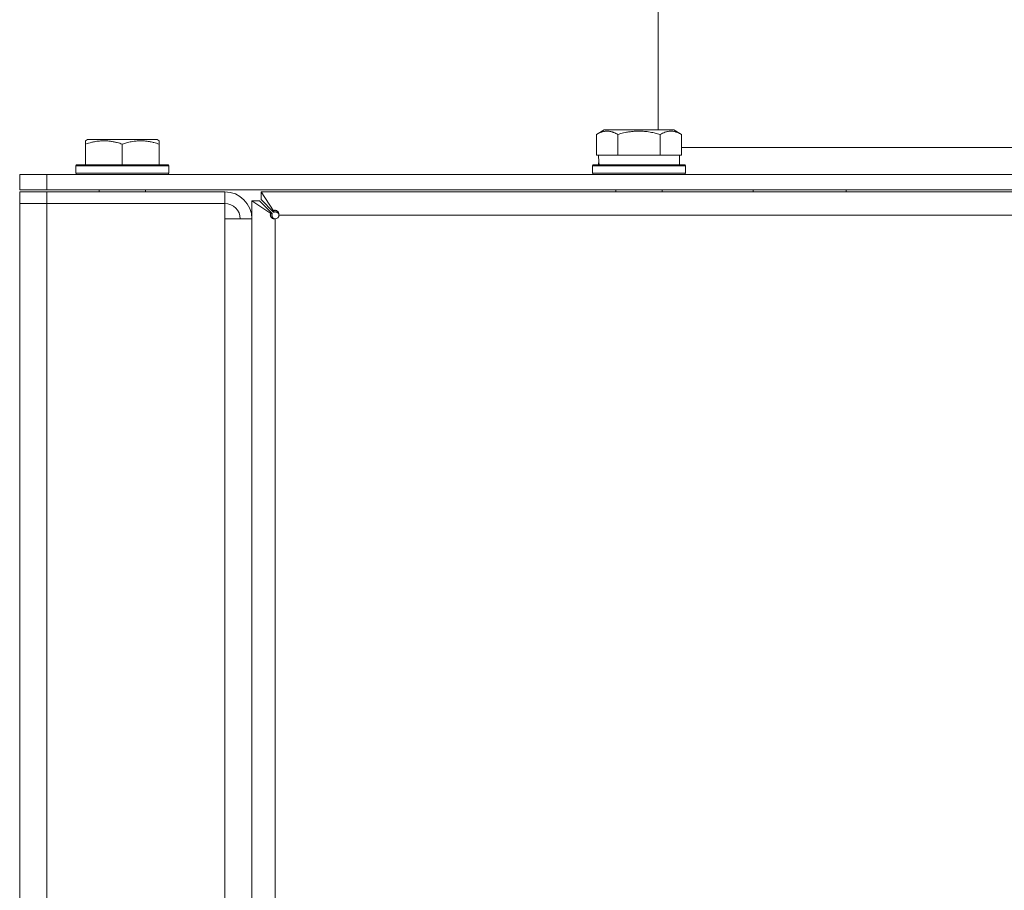
# Model space of a CAD drawing. Units: millimetres. Extents: x 0 to 17375, y -6 to 11880.
# Drawn here: x 6152 to 6406, y 9599 to 9824 of the extents above; entities that cross this region are included whole.
import ezdxf

# ---------------------------------------------------------------- set-up
doc = ezdxf.new("R2010")
doc.units = ezdxf.units.MM
doc.linetypes.add('K5LT_THIN', pattern=[0])
doc.layers.add('R', color=1, linetype='Continuous', true_color=0xff0000)
doc.layers.add('WELDING', color=7, linetype='Continuous', true_color=0xffffff)

msp = doc.modelspace()

# ---------------------------------------------------------------- linework, layer by layer
at = {"layer": 'R', "color": 7, "linetype": 'K5LT_THIN', "lineweight": 18}
for p, q in [((6316.89, 9795.57), (6316.89, 9837.59)), ((6300.92, 9794.41), (6302.92, 9795.57)), ((6300.92, 9794.41), (6302.92, 9795.57)), ((6300.92, 9794.41), (6300.92, 9789.07)), ((6320.87, 9795.57), (6302.92, 9795.57)), ((6306.41, 9794.41), (6306.41, 9789.07)), ((6317.38, 9794.41), (6317.38, 9789.07)), ((6322.86, 9794.41), (6320.87, 9795.57)), ((6322.86, 9794.41), (6322.86, 9789.07)), ((6168.89, 9792.76), (6169.42, 9793.07)), ((6168.89, 9791.91), (6168.89, 9792.76)), ((6168.89, 9791.91), (6168.89, 9786.57)), ((6187.37, 9793.07), (6169.42, 9793.07)), ((6178.39, 9791.91), (6178.39, 9786.57)), ((6187.89, 9792.76), (6187.37, 9793.07)), ((6187.89, 9792.76), (6187.89, 9791.91)), ((6187.89, 9791.91), (6187.89, 9786.57)), ((6322.86, 9791.07), (6509.89, 9791.07)), ((6166.39, 9786.27), (6166.57, 9786.57)), ((6190.22, 9786.57), (6166.57, 9786.57)), ((6190.39, 9786.27), (6190.22, 9786.57)), ((6299.89, 9786.27), (6300.07, 9786.57)), ((6300.07, 9786.57), (6323.72, 9786.57)), ((6301.44, 9789.07), (6300.92, 9789.07)), ((6301.44, 9789.07), (6305.9, 9789.07)), ((6301.52, 9787.69), (6301.45, 9786.57)), ((6306.41, 9789.07), (6305.9, 9789.07)), ((6307.42, 9789.07), (6306.41, 9789.07)), ((6307.42, 9789.07), (6316.37, 9789.07)), ((6317.38, 9789.07), (6316.37, 9789.07)), ((6317.88, 9789.07), (6317.38, 9789.07)), ((6317.88, 9789.07), (6322.36, 9789.07)), ((6322.86, 9789.07), (6322.36, 9789.07)), ((6322.39, 9786.57), (6322.39, 9789.07)), ((6323.89, 9786.27), (6323.72, 9786.57)), ((6151.89, 9784.07), (6158.89, 9784.07)), ((6151.89, 9780.07), (6151.89, 9784.07)), ((6158.89, 9780.07), (6158.89, 9784.07)), ((6158.89, 9784.07), (6662.43, 9784.07)), ((6166.39, 9786.27), (6166.39, 9784.37)), ((6190.39, 9786.27), (6166.39, 9786.27)), ((6190.39, 9784.37), (6166.39, 9784.37)), ((6166.39, 9784.37), (6166.57, 9784.07)), ((6190.39, 9784.37), (6190.22, 9784.07)), ((6190.39, 9786.27), (6190.39, 9784.37)), ((6299.89, 9784.37), (6299.89, 9786.27)), ((6299.89, 9786.27), (6323.89, 9786.27)), ((6299.89, 9784.37), (6300.07, 9784.07)), ((6299.89, 9784.37), (6323.89, 9784.37)), ((6323.89, 9784.37), (6323.72, 9784.07)), ((6323.89, 9784.37), (6323.89, 9786.27)), ((6158.89, 9780.07), (6151.89, 9780.07)), ((6151.89, 9779.57), (6158.89, 9779.57)), ((6151.89, 9779.57), (6151.89, 9776.57)), ((6158.89, 9780.07), (6662.43, 9780.07)), ((6204.89, 9779.57), (6158.89, 9779.57)), ((6158.89, 9779.57), (6158.89, 9776.57)), ((6172.39, 9780.07), (6172.39, 9779.57)), ((6184.39, 9780.07), (6184.39, 9779.57)), ((6204.89, 9779.57), (6204.89, 9776.57)), ((6214.25, 9779.57), (6214.25, 9777.57)), ((6748.49, 9779.57), (6214.25, 9779.57)), ((6214.25, 9779.57), (6214.25, 9777.57)), ((6217.49, 9774.7), (6214.25, 9779.57)), ((6305.89, 9780.07), (6305.89, 9779.57)), ((6317.89, 9780.07), (6317.89, 9779.57)), ((6341.39, 9780.07), (6341.39, 9779.57)), ((6365.39, 9780.07), (6365.39, 9779.57)), ((6151.89, 9380.57), (6151.89, 9776.57)), ((6151.89, 9776.57), (6158.89, 9776.57)), ((6158.89, 9776.57), (6151.89, 9776.57)), ((6158.89, 9776.57), (6204.89, 9776.57)), ((6158.89, 9776.57), (6158.89, 9380.57)), ((6204.89, 9776.57), (6204.89, 9772.57)), ((6213.89, 9777.21), (6211.89, 9777.21)), ((6211.89, 9777.21), (6211.89, 9379.92)), ((6211.89, 9777.21), (6216.76, 9773.97)), ((6213.89, 9777.21), (6211.89, 9777.21)), ((6217.14, 9773.97), (6213.89, 9777.21)), ((6214.25, 9777.57), (6217.49, 9774.32)), ((6216.76, 9773.97), (6217.14, 9773.97)), ((6217.49, 9774.7), (6217.49, 9774.32)), ((6204.89, 9772.57), (6211.89, 9772.57)), ((6204.89, 9384.57), (6204.89, 9772.57)), ((6211.89, 9772.57), (6211.89, 9384.57)), ((6217.89, 9384.57), (6217.89, 9772.57)), ((6218.89, 9773.57), (6733.51, 9773.57))]:
    msp.add_line(p, q, dxfattribs=at)
for centre, radius, start, end in [((6204.89, 9772.57), 7, 0, 90), ((6204.89, 9772.57), 4, 0, 90), ((6217.89, 9773.57), 1, 270, 0)]:
    msp.add_arc(centre, radius, start, end, dxfattribs=at)
msp.add_ellipse((6311.89, 9791.24), major_axis=(0, 22.52), ratio=0.466308, start_param=1.667355, end_param=1.779747, dxfattribs=at)
at = {"layer": 'WELDING', "color": 7, "linetype": 'K5LT_THIN', "lineweight": 18}
for points, knots in [([(6306.41, 9794.41), (6306.08, 9794.6), (6305.69, 9794.8), (6305.19, 9794.99), (6304.93, 9795.08), (6304.65, 9795.15), (6304.37, 9795.21), (6304.04, 9795.25), (6303.69, 9795.27), (6303.33, 9795.25), (6303.01, 9795.21), (6302.66, 9795.15), (6302.23, 9795.03), (6301.63, 9794.79), (6301.18, 9794.56), (6300.92, 9794.41)], [0, 0, 0, 0, 2.912728, 3.529104, 4.366059, 5.20805, 5.90491, 6.841792, 7.999747, 8.992853, 9.878966, 10.753647, 12.031595, 13.665019, 16, 16, 16, 16]), ([(6317.38, 9794.41), (6317.14, 9794.48), (6316.52, 9794.65), (6315.4, 9794.92), (6314.27, 9795.1), (6313.32, 9795.21), (6312.68, 9795.25), (6312.18, 9795.26), (6311.82, 9795.26), (6311.48, 9795.26), (6311.09, 9795.24), (6310.63, 9795.22), (6310.17, 9795.17), (6309.52, 9795.1), (6308.51, 9794.94), (6307.4, 9794.69), (6306.65, 9794.48), (6306.41, 9794.41)], [0, 0, 0, 0, 2.896048, 7.635036, 13.675312, 16.352744, 19.030177, 21.193346, 22.27493, 23.356515, 25.164905, 26.973294, 28.781684, 30.590074, 34.691771, 40.985529, 43.953237, 43.953237, 43.953237, 43.953237]), ([(6322.86, 9794.41), (6322.54, 9794.6), (6322.1, 9794.82), (6321.6, 9795), (6321.34, 9795.09), (6321.05, 9795.16), (6320.66, 9795.23), (6320.27, 9795.27), (6319.87, 9795.26), (6319.47, 9795.22), (6319.02, 9795.12), (6318.32, 9794.91), (6317.77, 9794.64), (6317.38, 9794.41)], [0, 0, 0, 0, 2.548637, 3.393886, 3.820302, 4.557043, 5.628317, 6.750839, 7.483164, 8.644096, 9.785804, 10.891414, 14, 14, 14, 14]), ([(6178.39, 9791.91), (6177.96, 9792.06), (6177.39, 9792.23), (6176.7, 9792.4), (6176.28, 9792.49), (6175.83, 9792.58), (6175.35, 9792.65), (6174.86, 9792.71), (6174.3, 9792.75), (6173.68, 9792.77), (6173.16, 9792.76), (6172.69, 9792.73), (6172.17, 9792.68), (6171.4, 9792.57), (6170.28, 9792.34), (6169.42, 9792.09), (6168.89, 9791.91)], [0, 0, 0, 0, 2.392038, 3.094773, 3.749673, 4.638938, 5.533553, 6.273967, 7.269403, 8.499731, 9.554906, 10.026159, 10.962726, 12.336972, 14.092661, 17, 17, 17, 17]), ([(6187.89, 9791.91), (6187.46, 9792.06), (6186.89, 9792.23), (6186.13, 9792.41), (6185.71, 9792.5), (6185.26, 9792.59), (6184.84, 9792.65), (6184.35, 9792.71), (6183.79, 9792.75), (6183.18, 9792.77), (6182.57, 9792.75), (6182.01, 9792.71), (6181.41, 9792.65), (6180.57, 9792.51), (6179.54, 9792.27), (6178.77, 9792.04), (6178.39, 9791.91)], [0, 0, 0, 0, 2.392038, 3.094773, 4.121148, 4.638938, 5.533553, 6.324803, 7.269403, 8.499731, 9.554906, 10.496402, 11.42575, 12.783569, 14.941449, 17, 17, 17, 17]), ([(6216.76, 9773.97), (6216.73, 9773.91), (6216.68, 9773.8), (6216.65, 9773.64), (6216.65, 9773.49), (6216.68, 9773.34), (6216.74, 9773.19), (6216.82, 9773.05), (6216.93, 9772.93), (6217.07, 9772.81), (6217.22, 9772.72), (6217.39, 9772.65), (6217.57, 9772.6), (6217.74, 9772.57), (6217.84, 9772.57), (6217.89, 9772.57)], [0, 0, 0, 0, 1.499204, 2.806838, 3.97331, 5.172627, 6.41513, 7.654267, 8.912226, 10.178298, 11.445991, 12.70805, 13.933566, 15.030006, 16, 16, 16, 16]), ([(6217.14, 9773.97), (6217.11, 9773.91), (6217.08, 9773.79), (6217.06, 9773.6), (6217.07, 9773.44), (6217.1, 9773.27), (6217.15, 9773.12), (6217.22, 9772.97), (6217.31, 9772.85), (6217.42, 9772.74), (6217.54, 9772.66), (6217.66, 9772.6), (6217.78, 9772.57), (6217.86, 9772.57), (6217.89, 9772.57)], [0, 0, 0, 0, 1.553388, 2.908439, 4.117481, 5.360243, 6.643484, 7.913172, 9.183957, 10.443324, 11.690312, 12.894633, 13.996974, 15, 15, 15, 15]), ([(6218.89, 9773.57), (6218.89, 9773.65), (6218.88, 9773.79), (6218.84, 9773.99), (6218.77, 9774.17), (6218.69, 9774.33), (6218.58, 9774.47), (6218.46, 9774.6), (6218.33, 9774.69), (6218.18, 9774.76), (6218.03, 9774.8), (6217.88, 9774.81), (6217.73, 9774.8), (6217.6, 9774.76), (6217.53, 9774.72), (6217.49, 9774.7)], [0, 0, 0, 0, 1.518396, 2.844904, 4.03692, 5.270088, 6.549911, 7.814584, 9.075425, 10.321116, 11.553352, 12.778456, 13.978396, 15.05271, 16, 16, 16, 16]), ([(6218.89, 9773.57), (6218.89, 9773.62), (6218.88, 9773.72), (6218.83, 9773.86), (6218.76, 9773.99), (6218.67, 9774.1), (6218.55, 9774.19), (6218.42, 9774.28), (6218.27, 9774.34), (6218.11, 9774.38), (6217.94, 9774.4), (6217.78, 9774.39), (6217.63, 9774.37), (6217.53, 9774.34), (6217.49, 9774.32)], [0, 0, 0, 0, 1.485696, 2.784551, 3.954752, 5.168945, 6.437063, 7.701398, 8.974731, 10.245772, 11.516016, 12.759399, 13.921386, 15, 15, 15, 15])]:
    msp.add_open_spline(points, degree=3, knots=knots, dxfattribs=at)

doc.saveas('drawing.dxf')
